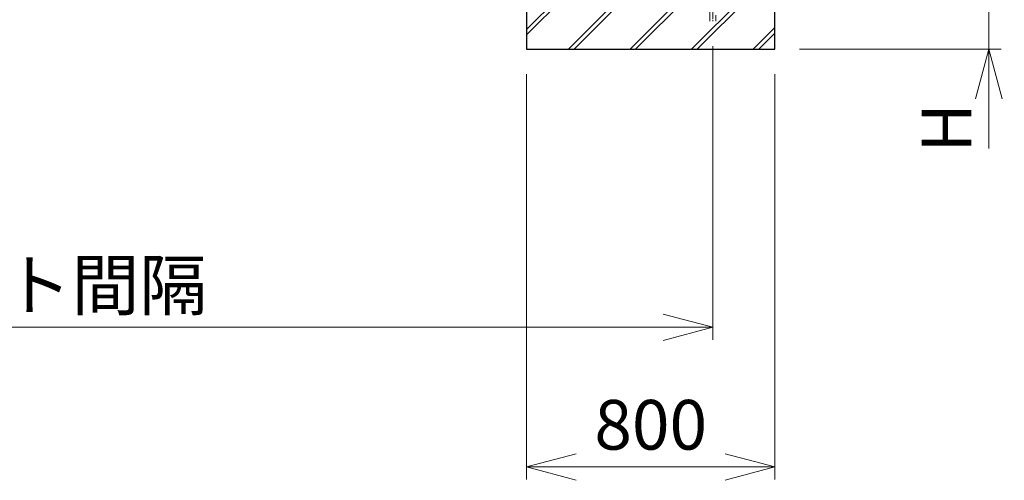
# Model space of a CAD drawing. Units: millimetres. Extents: x 2949 to 17906, y 5304 to 25586.
# Drawn here: x 9081 to 12255, y 13432 to 14916 of the extents above; entities that cross this region are included whole.
import ezdxf

# ---------------------------------------------------------------- set-up
doc = ezdxf.new("R2010")
doc.units = ezdxf.units.MM
doc.linetypes.add('HIDDEN2', pattern=[4.7625, 3.175, -1.5875])
doc.linetypes.add('JIS_08_15', pattern=[17.25, 15, -0.75, 0.75, -0.75])
doc.layers.get('0').update_dxf_attribs({"lineweight": 13})
doc.layers.get('Defpoints').update_dxf_attribs({"color": 21, "lineweight": 13})
for name, color, linetype, lineweight in [('05 寸法', 7, 'Continuous', 13), ('05 寸法 @ 80', 7, 'Continuous', 13), ('32 補完一点鎖線', 6, 'JIS_08_15', 13), ('40 強調外形線', 1, 'Continuous', 13)]:
    doc.layers.add(name, color=color, linetype=linetype, lineweight=lineweight)
doc.layers.add('30 補完実線', color=6, linetype='Continuous')
doc.layers.add('40 強調実線', color=1, linetype='Continuous')
doc.styles.get("Standard").update_dxf_attribs({"font": 'txt.shx', "bigfont": 'extfont2.shx'})
doc.dimstyles.get("Standard").update_dxf_attribs({"dimscale": 0, "dimtxt": 2, "dimasz": 2, "dimexe": 0.5, "dimexo": 1, "dimgap": 0.7, "dimtad": 1, "dimdec": 0, "dimdsep": 46, "dimtxsty": 'Standard', "dimblk": 'OPEN30', "dimcen": 2.5, "dimclrd": 256, "dimclre": 256, "dimclrt": 256, "dimadec": 1, "dimazin": 2, "dimtfac": 1, "dimtdec": 0, "dimtmove": 2, "dimatfit": 3, "dimldrblk": 'OPEN30', "dimfxl": 1, "dimtolj": 1, "dimtzin": 0, "dimlwd": 13, "dimlwe": 13, "dimarcsym": 0})

# ---------------------------------------------------------------- blocks, each defined once
blk = doc.blocks.new('アンカーボルト用基礎-FV')
at = {"layer": '40 強調外形線', "ltscale": 60}
h = blk.add_hatch(dxfattribs=at)
h.set_pattern_fill('JIS_LC_8A', color=256, scale=18)
h.paths.add_polyline_path([(400, -300), (400, 0), (-400, 0), (-400, -300)])
at = {"layer": '40 強調実線', "ltscale": 60}
blk.add_lwpolyline([(-400, -300), (400, -300), (400, 0), (-400, 0)], close=True, dxfattribs=at)
blk = doc.blocks.new('アンカーボルト')
at = {"layer": '30 補完実線'}
for p, q in [((-19, 0), (-19, 20)), ((-19, 20), (19, 20)), ((19, 4), (-19, 4)), ((-9.5, 4), (-9.5, 31)), ((-9.5, 31), (9.5, 31)), ((9.5, 31), (9.5, 4)), ((19, 20), (19, 0))]:
    blk.add_line(p, q, dxfattribs=at)
at = {"layer": '32 補完一点鎖線', "ltscale": 5}
blk.add_line((0, 36.6), (0, -219), dxfattribs=at)
at = {"layer": '32 補完一点鎖線', "linetype": 'HIDDEN2', "ltscale": 20}
for p, q in [((-9.5, -219), (-9.5, -9)), ((9.5, -9), (9.5, -219))]:
    blk.add_line(p, q, dxfattribs=at)
blk = doc.blocks.new('_DotSmall')
at = {"color": 0, "linetype": 'ByBlock', "const_width": 0.5}
blk.add_lwpolyline([(-0.0625, 0, 1), (0.0625, 0, 1)], format="xyb", close=True, dxfattribs=at)
blk = doc.blocks.new('_Open30')
at = {"color": 0, "linetype": 'ByBlock', "lineweight": -2}
for p, q in [((-1, 0.268), (0, 0)), ((0, 0), (-1, -0.268)), ((0, 0), (-1, 0))]:
    blk.add_line(p, q, dxfattribs=at)
blk = doc.blocks.new('*D170')
at = {"layer": '05 寸法 @ 80', "lineweight": 13}
for p, q in [((11695.3, 15121.1), (12245.1, 15121.1)), ((12205.1, 15121.1), (12205.1, 14981.1)), ((12205.1, 14821.1), (12205.1, 14981.1)), ((11595.3, 14821.1), (12245.1, 14821.1)), ((12205.1, 14661.1), (12205.1, 14501.1))]:
    blk.add_line(p, q, dxfattribs=at)
at = {"layer": 'Defpoints', "color": 0}
for p in [(11615.3, 15121.1), (11515.3, 14821.1), (12205.1, 14821.1)]:
    blk.add_point(p, dxfattribs=at)
at = {"layer": '05 寸法 @ 80', "lineweight": 13, "xscale": 160, "yscale": 160, "zscale": 160, "rotation": 90}
for name, p in [('_DotSmall', (12205.1, 15121.1)), ('_Open30', (12205.1, 14821.1))]:
    blk.add_blockref(name, p, dxfattribs=at)
at = {"layer": '05 寸法 @ 80', "insert": (12069.1, 14567.2), "char_height": 160, "attachment_point": 5, "rotation": 90}
blk.add_mtext('\\A1;H', dxfattribs=at)
blk = doc.blocks.new('*D154')
at = {"layer": '05 寸法', "lineweight": 13}
for p, q in [((6090.3, 14831.1), (6090.3, 13885.1)), ((11315.3, 14831.1), (11315.3, 13885.1)), ((6250.3, 13925.1), (11155.3, 13925.1))]:
    blk.add_line(p, q, dxfattribs=at)
at = {"layer": 'Defpoints', "color": 0}
for p in [(6090.3, 14911.1), (11315.3, 14911.1), (11315.3, 13925.1)]:
    blk.add_point(p, dxfattribs=at)
at = {"layer": '05 寸法', "lineweight": 13, "xscale": 160, "yscale": 160, "zscale": 160, "rotation": 180}
blk.add_blockref('_Open30', (6090.3, 13925.1), dxfattribs=at)
at = {"layer": '05 寸法', "lineweight": 13, "xscale": 160, "yscale": 160, "zscale": 160}
blk.add_blockref('_Open30', (11315.3, 13925.1), dxfattribs=at)
at = {"layer": '05 寸法', "insert": (8702.8, 14061.1), "char_height": 160, "attachment_point": 5}
blk.add_mtext('\\A1;アンカーボルト間隔', dxfattribs=at)
blk = doc.blocks.new('*D156')
at = {"layer": '05 寸法', "lineweight": 13}
for p, q in [((10715.3, 14741.1), (10715.3, 13435.1)), ((11515.3, 14741.1), (11515.3, 13435.1)), ((10875.3, 13475.1), (11355.3, 13475.1))]:
    blk.add_line(p, q, dxfattribs=at)
at = {"layer": 'Defpoints', "color": 0}
for p in [(10715.3, 14821.1), (11515.3, 14821.1), (11515.3, 13475.1)]:
    blk.add_point(p, dxfattribs=at)
at = {"layer": '05 寸法', "lineweight": 13, "xscale": 160, "yscale": 160, "zscale": 160, "rotation": 180}
blk.add_blockref('_Open30', (10715.3, 13475.1), dxfattribs=at)
at = {"layer": '05 寸法', "lineweight": 13, "xscale": 160, "yscale": 160, "zscale": 160}
blk.add_blockref('_Open30', (11515.3, 13475.1), dxfattribs=at)
at = {"layer": '05 寸法', "insert": (11115.3, 13611.1), "char_height": 160, "attachment_point": 5}
blk.add_mtext('\\A1;800', dxfattribs=at)

msp = doc.modelspace()

# ---------------------------------------------------------------- block references
at = {"layer": '30 補完実線'}
msp.add_blockref('アンカーボルト', (11315.3, 15130.1), dxfattribs=at)
at = {"layer": '40 強調外形線'}
msp.add_blockref('アンカーボルト用基礎-FV', (11115.3, 15121.1), dxfattribs=at)

# ---------------------------------------------------------------- dimensions: what is measured, and where the dimension line sits
at = {"layer": '05 寸法 @ 80'}
dim = msp.add_linear_dim(base=(12205.1, 14821.1), p1=(11615.3, 15121.1), p2=(11515.3, 14821.1), angle=90, text='H', dimstyle='Standard', override={"dimscale": 80, "dimblk1": 'DotSmall', "dimblk2": 'Open30', "dimsah": 1, "dimtix": 0, "dimtofl": 1, "dimtmove": 2, "dimatfit": 3}, dxfattribs=at)
dim.commit()
dim.dimension.update_dxf_attribs({"geometry": '*D170', "text_midpoint": (12069.1, 14567.2), "dimtype": 160})
dim = msp.add_linear_dim(base=(11315.3, 13925.1), p1=(6090.3, 14911.1), p2=(11315.3, 14911.1), text='アンカーボルト間隔', dimstyle='Standard', override={"dimscale": 80, "dimtix": 0, "dimtofl": 1, "dimtmove": 0, "dimatfit": 3}, dxfattribs=at)
dim.commit()
dim.dimension.update_dxf_attribs({"geometry": '*D154', "text_midpoint": (8702.8, 13925.1), "dimtype": 128})
dim = msp.add_linear_dim(base=(11515.3, 13475.1), p1=(10715.3, 14821.1), p2=(11515.3, 14821.1), dimstyle='Standard', override={"dimscale": 80, "dimtix": 0, "dimtofl": 1, "dimtmove": 0, "dimatfit": 3}, dxfattribs=at)
dim.commit()
dim.dimension.update_dxf_attribs({"geometry": '*D156', "text_midpoint": (11115.3, 13475.1), "dimtype": 128})

doc.saveas('drawing.dxf')
